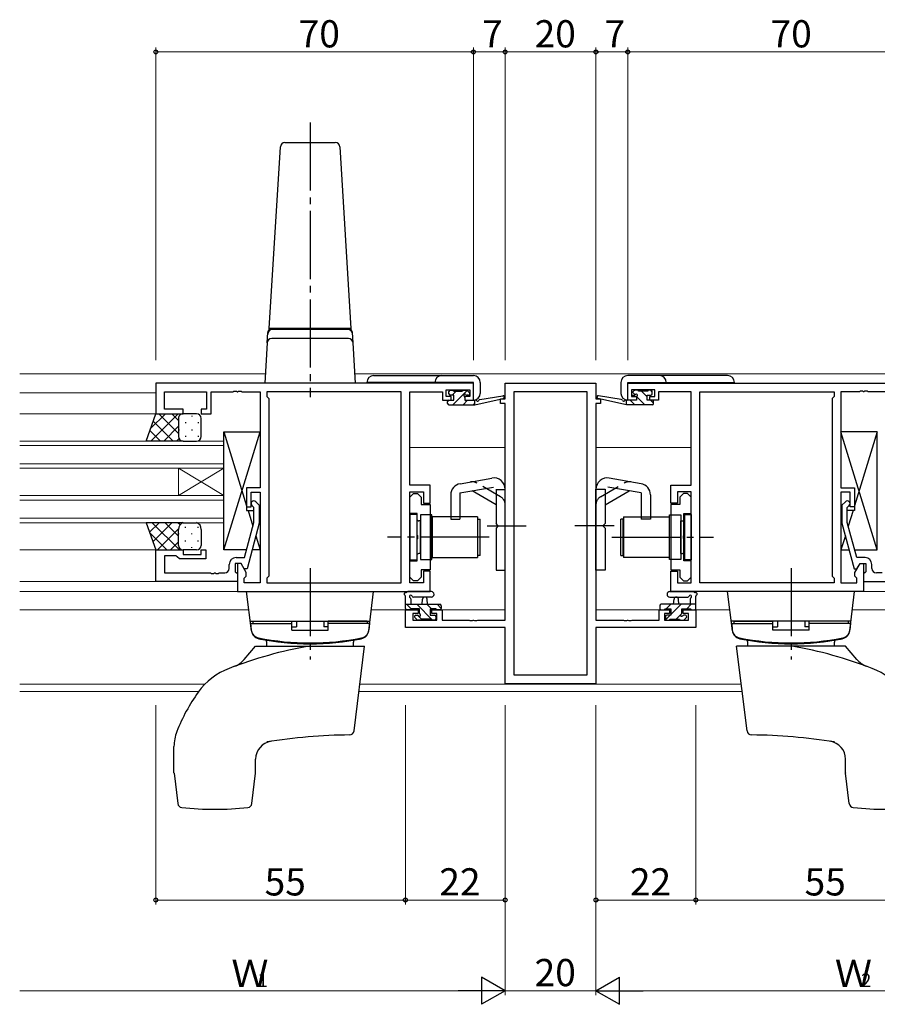
# Model space of a CAD drawing. Extents: x 0 to 1133, y 0 to 806.
# Drawn here: x 667 to 856, y 360 to 577 of the extents above; entities that cross this region are included whole.
import ezdxf

# ---------------------------------------------------------------- set-up
doc = ezdxf.new("R2010")
doc.units = 0
for name, pattern in [('YCENTER_1', [13, 10, -1, 1, -1]), ('YDIVIDE_1', [15, 10, -1, 1, -1, 1, -1]), ('YHIDDEN_1', [4, 3, -1])]:
    doc.linetypes.add(name, pattern=pattern)
for name, color, linetype, lineweight in [('YKK_11', 7, 'CONTINUOUS', 30), ('YKK_12', 2, 'CONTINUOUS', 13), ('YKK_13', 4, 'CONTINUOUS', 30), ('YKK_D', 6, 'CONTINUOUS', 13)]:
    doc.layers.add(name, color=color, linetype=linetype, lineweight=lineweight)
doc.styles.get("Standard").update_dxf_attribs({"font": 'ROMANS.SHX', "bigfont": 'EXTFONT.SHX'})

msp = doc.modelspace()

# ---------------------------------------------------------------- linework, layer by layer
at = {"layer": 'YKK_11', "linetype": 'ByBlock', "lineweight": -2, "ltscale": 0.5}
for p, q in [((766.96, 497.04), (696.96, 497.04)), ((696.96, 497.04), (696.96, 490.24)), ((698.89, 491.24), (698.89, 495.11)), ((698.89, 495.11), (708.16, 495.11)), ((708.16, 495.11), (708.16, 491.24)), ((709.16, 490.24), (709.16, 495.11)), ((709.16, 495.11), (714.01, 495.11)), ((714.01, 495.11), (714.19, 495.23)), ((714.19, 495.23), (714.74, 495.23)), ((714.74, 495.23), (714.92, 495.11)), ((714.92, 495.11), (715.01, 495.11)), ((715.01, 495.11), (715.19, 495.23)), ((715.19, 495.23), (715.74, 495.23)), ((715.74, 495.23), (715.92, 495.11)), ((715.92, 495.11), (719.96, 495.11)), ((719.96, 495.11), (719.96, 473.94)), ((751.03, 495.11), (721.46, 495.11)), ((721.46, 495.11), (721.46, 494.04)), ((751.03, 452.97), (751.03, 495.11)), ((751.03, 452.97), (751.03, 495.11)), ((752.96, 474.54), (752.96, 495.11)), ((752.96, 495.11), (760.16, 495.11)), ((760.16, 495.11), (760.16, 494.31)), ((760.96, 494.04), (760.96, 495.54)), ((760.96, 495.54), (766.16, 495.54)), ((766.16, 495.54), (766.16, 494.04)), ((766.96, 493.24), (766.96, 497.04)), ((773.96, 493.54), (773.96, 497.04)), ((773.96, 497.04), (793.96, 497.04)), ((792.03, 495.11), (775.89, 495.11)), ((775.89, 495.11), (775.89, 432.67)), ((792.03, 432.67), (792.03, 495.11)), ((792.03, 432.67), (792.03, 495.11)), ((793.96, 497.04), (793.96, 493.54)), ((800.96, 497.04), (870.96, 497.04)), ((800.96, 493.24), (800.96, 497.04)), ((806.96, 495.54), (801.76, 495.54)), ((801.76, 495.54), (801.76, 494.04)), ((806.96, 494.04), (806.96, 495.54)), ((814.96, 495.11), (807.76, 495.11)), ((807.76, 495.11), (807.76, 494.31)), ((814.96, 474.54), (814.96, 495.11)), ((816.89, 452.97), (816.89, 495.11)), ((816.89, 452.97), (816.89, 495.11)), ((816.89, 495.11), (846.46, 495.11)), ((846.46, 495.11), (846.46, 494.04)), ((852.01, 495.11), (847.96, 495.11)), ((847.96, 495.11), (847.96, 473.94)), ((852.19, 495.23), (852.01, 495.11)), ((852.74, 495.23), (852.19, 495.23)), ((852.92, 495.11), (852.74, 495.23)), ((853.01, 495.11), (852.92, 495.11)), ((853.19, 495.23), (853.01, 495.11)), ((853.74, 495.23), (853.19, 495.23)), ((853.92, 495.11), (853.74, 495.23)), ((858.76, 495.11), (853.92, 495.11)), ((721.46, 494.04), (721.89, 493.61)), ((721.89, 493.61), (721.89, 454.47)), ((760.16, 494.31), (760.16, 493.24)), ((760.16, 493.24), (762.06, 493.24)), ((762.06, 494.04), (760.96, 494.04)), ((762.06, 493.24), (762.06, 494.04)), ((766.16, 494.04), (765.06, 494.04)), ((765.06, 494.04), (765.06, 493.24)), ((765.06, 493.24), (766.96, 493.24)), ((772.96, 492.54), (772.96, 493.54)), ((772.96, 493.54), (773.96, 493.54)), ((793.96, 493.54), (794.96, 493.54)), ((794.96, 493.54), (794.96, 492.54)), ((802.86, 493.24), (800.96, 493.24)), ((801.76, 494.04), (802.86, 494.04)), ((802.86, 494.04), (802.86, 493.24)), ((805.86, 493.24), (805.86, 494.04)), ((805.86, 494.04), (806.96, 494.04)), ((807.76, 493.24), (805.86, 493.24)), ((807.76, 494.31), (807.76, 493.24)), ((846.46, 494.04), (846.03, 493.61)), ((846.03, 493.61), (846.03, 454.47)), ((702.96, 491.24), (698.89, 491.24)), ((702.96, 490.24), (702.96, 491.24)), ((708.16, 491.24), (706.96, 491.24)), ((706.96, 491.24), (706.96, 490.24)), ((773.96, 492.54), (772.96, 492.54)), ((773.96, 444.77), (773.96, 492.54)), ((793.96, 492.54), (793.96, 444.77)), ((794.96, 492.54), (793.96, 492.54)), ((696.96, 490.24), (702.96, 490.24)), ((706.96, 490.24), (709.16, 490.24)), ((719.96, 473.94), (716.96, 473.94)), ((716.96, 473.94), (716.96, 469.74)), ((757.46, 474.54), (752.96, 474.54)), ((757.46, 470.54), (757.46, 474.54)), ((810.46, 470.54), (810.46, 474.54)), ((810.46, 474.54), (814.96, 474.54)), ((847.96, 473.94), (850.96, 473.94)), ((850.96, 473.94), (850.96, 469.74)), ((717.96, 469.74), (717.96, 472.94)), ((717.96, 472.94), (719.96, 472.94)), ((719.96, 472.94), (719.96, 452.97)), ((752.96, 452.97), (752.96, 473.04)), ((752.96, 473.04), (755.96, 473.04)), ((752.96, 471.84), (753.76, 472.64)), ((752.96, 468.24), (752.96, 471.84)), ((753.76, 472.64), (754.66, 472.64)), ((754.66, 472.64), (755.46, 471.84)), ((755.46, 471.84), (755.46, 470.22)), ((755.96, 473.04), (755.96, 470.54)), ((814.96, 473.04), (811.96, 473.04)), ((811.96, 473.04), (811.96, 470.54)), ((813.26, 472.64), (812.46, 471.84)), ((812.46, 471.84), (812.46, 470.22)), ((814.16, 472.64), (813.26, 472.64)), ((814.96, 471.84), (814.16, 472.64)), ((814.96, 452.97), (814.96, 473.04)), ((814.96, 468.24), (814.96, 471.84)), ((849.96, 472.94), (847.96, 472.94)), ((847.96, 472.94), (847.96, 452.97)), ((849.96, 469.74), (849.96, 472.94)), ((716.96, 469.74), (717.96, 469.74)), ((718.56, 469.6), (718.14, 470.02)), ((718.56, 466.3), (718.56, 469.6)), ((718.99, 470.87), (719.76, 470.09)), ((719.76, 470.09), (719.76, 466.15)), ((755.46, 470.22), (757.46, 470.22)), ((755.96, 470.54), (757.46, 470.54)), ((757.46, 470.22), (757.46, 455.87)), ((811.96, 470.54), (810.46, 470.54)), ((810.46, 470.22), (810.46, 455.87)), ((812.46, 470.22), (810.46, 470.22)), ((848.94, 470.87), (848.16, 470.09)), ((848.16, 470.09), (848.16, 466.15)), ((849.36, 469.6), (849.79, 470.02)), ((849.36, 466.3), (849.36, 469.6)), ((850.96, 469.74), (849.96, 469.74)), ((754.56, 468.24), (752.96, 468.24)), ((754.56, 463.5), (754.56, 468.24)), ((813.36, 463.5), (813.36, 468.24)), ((813.36, 468.24), (814.96, 468.24)), ((716.48, 458.54), (718.56, 466.3)), ((719.76, 466.15), (717.06, 456.04)), ((848.16, 466.15), (850.87, 456.04)), ((851.44, 458.54), (849.36, 466.3)), ((754.68, 463.32), (754.56, 463.5)), ((754.56, 462.59), (754.68, 462.77)), ((754.56, 457.84), (754.56, 462.59)), ((754.68, 462.77), (754.68, 463.32)), ((813.24, 463.32), (813.36, 463.5)), ((813.24, 462.77), (813.24, 463.32)), ((813.36, 462.59), (813.24, 462.77)), ((813.36, 457.84), (813.36, 462.59)), ((696.96, 453.24), (696.96, 460.24)), ((696.96, 460.24), (702.96, 460.24)), ((701.46, 458.94), (698.89, 458.94)), ((698.89, 458.94), (698.89, 455.17)), ((701.66, 458.74), (701.46, 458.94)), ((702.16, 458.24), (701.66, 458.74)), ((707.96, 458.24), (702.16, 458.24)), ((702.96, 460.24), (702.96, 459.24)), ((702.96, 459.24), (706.96, 459.24)), ((706.96, 459.24), (706.96, 460.24)), ((706.96, 460.24), (707.96, 460.24)), ((707.96, 460.24), (707.96, 458.24)), ((714.66, 458.54), (716.48, 458.54)), ((853.26, 458.54), (851.44, 458.54)), ((713.16, 456.17), (713.16, 457.04)), ((715.76, 457.24), (714.46, 457.24)), ((714.46, 457.24), (714.46, 455.44)), ((715.76, 457.24), (714.96, 457.24)), ((714.96, 457.24), (714.96, 451.04)), ((716.89, 455.29), (715.76, 457.24)), ((716.46, 456.04), (715.76, 457.24)), ((717.06, 456.04), (716.46, 456.04)), ((752.96, 454.24), (752.96, 457.84)), ((752.96, 457.84), (754.56, 457.84)), ((814.96, 457.84), (813.36, 457.84)), ((814.96, 454.24), (814.96, 457.84)), ((850.87, 456.04), (851.47, 456.04)), ((851.03, 455.29), (852.16, 457.24)), ((851.47, 456.04), (852.16, 457.24)), ((852.16, 457.24), (852.96, 457.24)), ((852.16, 457.24), (853.46, 457.24)), ((852.96, 457.24), (852.96, 451.04)), ((853.46, 457.24), (853.46, 455.44)), ((854.76, 456.17), (854.76, 457.04)), ((698.89, 455.17), (709.01, 455.17)), ((709.01, 455.17), (709.19, 455.05)), ((709.19, 455.05), (709.74, 455.05)), ((709.74, 455.05), (709.92, 455.17)), ((709.92, 455.17), (710.01, 455.17)), ((710.01, 455.17), (710.19, 455.05)), ((710.19, 455.05), (710.74, 455.05)), ((710.74, 455.05), (710.92, 455.17)), ((710.92, 455.17), (712.16, 455.17)), ((714.46, 455.44), (714.66, 455.24)), ((714.66, 455.24), (714.96, 454.94)), ((714.96, 454.94), (714.96, 453.24)), ((716.46, 454.04), (716.89, 454.47)), ((716.46, 452.97), (716.46, 454.04)), ((716.89, 454.47), (716.89, 455.29)), ((721.89, 454.47), (721.46, 454.04)), ((721.46, 454.04), (721.46, 452.97)), ((753.76, 453.44), (752.96, 454.24)), ((755.46, 454.24), (754.66, 453.44)), ((757.46, 455.87), (755.46, 455.87)), ((755.46, 455.87), (755.46, 454.24)), ((757.46, 455.54), (755.96, 455.54)), ((755.96, 455.54), (755.96, 452.97)), ((757.46, 451.04), (757.46, 455.54)), ((810.46, 455.87), (812.46, 455.87)), ((810.46, 451.04), (810.46, 455.54)), ((810.46, 455.54), (811.96, 455.54)), ((811.96, 455.54), (811.96, 452.97)), ((812.46, 455.87), (812.46, 454.24)), ((812.46, 454.24), (813.26, 453.44)), ((814.16, 453.44), (814.96, 454.24)), ((846.03, 454.47), (846.46, 454.04)), ((846.46, 454.04), (846.46, 452.97)), ((851.03, 454.47), (851.03, 455.29)), ((851.46, 454.04), (851.03, 454.47)), ((851.46, 452.97), (851.46, 454.04)), ((853.26, 455.24), (852.96, 454.94)), ((852.96, 454.94), (852.96, 453.24)), ((853.46, 455.44), (853.26, 455.24)), ((857.01, 455.17), (855.76, 455.17)), ((714.96, 453.24), (696.96, 453.24)), ((719.96, 452.97), (716.46, 452.97)), ((721.46, 452.97), (751.03, 452.97)), ((755.96, 452.97), (752.96, 452.97)), ((754.66, 453.44), (753.76, 453.44)), ((811.96, 452.97), (814.96, 452.97)), ((813.26, 453.44), (814.16, 453.44)), ((846.46, 452.97), (816.89, 452.97)), ((847.96, 452.97), (851.46, 452.97)), ((852.96, 453.24), (870.96, 453.24)), ((714.96, 451.04), (757.46, 451.04)), ((852.96, 451.04), (810.46, 451.04)), ((751.96, 443.14), (751.96, 447.04)), ((751.96, 447.04), (754.76, 447.04)), ((754.76, 446.24), (753.59, 446.24)), ((753.59, 446.24), (753.59, 444.77)), ((754.76, 447.04), (754.76, 446.24)), ((757.76, 446.24), (757.76, 447.04)), ((757.76, 447.04), (760.06, 447.04)), ((758.86, 446.24), (757.76, 446.24)), ((758.86, 444.77), (758.86, 446.24)), ((760.06, 447.04), (760.06, 444.77)), ((807.86, 444.77), (807.86, 447.04)), ((807.86, 447.04), (810.16, 447.04)), ((810.16, 446.24), (809.06, 446.24)), ((809.06, 446.24), (809.06, 444.77)), ((810.16, 447.04), (810.16, 446.24)), ((813.16, 446.24), (813.16, 447.04)), ((813.16, 447.04), (815.96, 447.04)), ((814.33, 446.24), (813.16, 446.24)), ((814.33, 444.77), (814.33, 446.24)), ((815.96, 447.04), (815.96, 443.14)), ((773.96, 443.14), (751.96, 443.14)), ((753.59, 444.77), (758.86, 444.77)), ((760.06, 444.77), (766.01, 444.77)), ((766.01, 444.77), (766.19, 444.65)), ((766.19, 444.65), (766.74, 444.65)), ((766.74, 444.65), (766.92, 444.77)), ((766.92, 444.77), (767.01, 444.77)), ((767.01, 444.77), (767.19, 444.65)), ((767.19, 444.65), (767.74, 444.65)), ((767.74, 444.65), (767.92, 444.77)), ((767.92, 444.77), (773.96, 444.77)), ((773.96, 430.74), (773.96, 443.14)), ((793.96, 444.77), (800.01, 444.77)), ((815.96, 443.14), (793.96, 443.14)), ((793.96, 443.14), (793.96, 430.74)), ((800.01, 444.77), (800.19, 444.65)), ((800.19, 444.65), (800.74, 444.65)), ((800.74, 444.65), (800.92, 444.77)), ((800.92, 444.77), (801.01, 444.77)), ((801.01, 444.77), (801.19, 444.65)), ((801.19, 444.65), (801.74, 444.65)), ((801.74, 444.65), (801.92, 444.77)), ((801.92, 444.77), (807.86, 444.77)), ((809.06, 444.77), (814.33, 444.77)), ((775.89, 432.67), (792.03, 432.67)), ((793.96, 430.74), (773.96, 430.74))]:
    msp.add_line(p, q, dxfattribs=at)
for centre, radius, start, end in [((718.56, 470.44), 0.6, 45, 225), ((849.36, 470.44), 0.6, 315, 135), ((714.66, 457.04), 1.5, 90, 180), ((853.26, 457.04), 1.5, 0, 90), ((712.16, 456.17), 1, 270, 360), ((855.76, 456.17), 1, 180, 270)]:
    msp.add_arc(centre, radius, start, end, dxfattribs=at)
at = {"layer": 'YKK_12', "ltscale": 1.5}
for p, q in [((666.96, 499.04), (721.09, 499.04)), ((740.84, 499.04), (827.09, 499.04)), ((827.09, 499.04), (900.96, 499.04)), ((696.96, 494.84), (666.96, 494.84)), ((751.03, 494.84), (751.03, 453.27)), ((751.03, 494.84), (751.03, 453.27)), ((773.46, 493.54), (773.46, 493.64)), ((794.46, 493.54), (794.46, 493.64)), ((816.89, 494.84), (816.89, 453.27)), ((816.89, 494.84), (816.89, 453.27)), ((697.46, 490.24), (666.96, 490.24)), ((666.96, 484.24), (711.96, 484.24)), ((711.96, 484.24), (711.96, 478.24)), ((711.96, 483.24), (666.96, 483.24)), ((752.96, 482.84), (773.96, 482.84)), ((814.96, 482.84), (793.96, 482.84)), ((666.96, 479.24), (711.96, 479.24)), ((711.96, 478.24), (666.96, 478.24)), ((701.96, 478.24), (701.96, 472.24)), ((711.96, 478.24), (701.96, 472.24)), ((711.96, 472.24), (701.96, 478.24)), ((711.96, 478.24), (711.96, 472.24)), ((666.96, 472.24), (711.96, 472.24)), ((711.96, 471.24), (666.96, 471.24)), ((711.96, 472.24), (711.96, 466.24)), ((666.96, 467.24), (711.96, 467.24)), ((711.96, 466.24), (666.96, 466.24)), ((696.96, 460.24), (666.96, 460.24)), ((697.26, 453.24), (666.96, 453.24)), ((751.03, 451.04), (666.96, 451.04)), ((816.89, 451.04), (900.96, 451.04)), ((666.96, 447.04), (717.45, 447.04)), ((744.47, 447.04), (755.06, 447.04)), ((757.46, 447.04), (773.96, 447.04)), ((810.46, 447.04), (793.96, 447.04)), ((823.46, 447.04), (812.86, 447.04)), ((900.96, 447.04), (850.48, 447.04)), ((773.46, 443.14), (773.46, 443.14)), ((794.46, 443.14), (794.46, 443.14)), ((666.96, 430.67), (707.84, 430.67)), ((825.99, 430.67), (741.93, 430.67)), ((666.96, 429.04), (706.45, 429.04)), ((741.73, 429.04), (826.19, 429.04))]:
    msp.add_line(p, q, dxfattribs=at)
at = {"layer": 'YKK_13', "linetype": 'YCENTER_1', "ltscale": 1.5}
for p, q in [((730.96, 554.47), (730.96, 493.94)), ((769.96, 465.54), (778.59, 465.54)), ((797.96, 465.54), (789.33, 465.54)), ((770.46, 463.04), (748.03, 463.04)), ((797.46, 463.04), (819.89, 463.04)), ((730.96, 456.24), (730.96, 436.04)), ((836.97, 456.24), (836.97, 436.04))]:
    msp.add_line(p, q, dxfattribs=at)
at = {"layer": 'YKK_13', "ltscale": 1.5}
for p, q in [((725.41, 550.04), (736.52, 550.04)), ((721.96, 509.04), (724.41, 549.1)), ((737.52, 549.1), (739.96, 509.04)), ((721.51, 505.9), (721.64, 508.17)), ((721.96, 508.84), (721.96, 509.04)), ((739.96, 509.04), (721.96, 509.04)), ((721.96, 509.04), (739.96, 509.04)), ((722.63, 508.84), (721.96, 508.84)), ((722.68, 508.84), (722.63, 508.84)), ((730.96, 508.84), (722.68, 508.84)), ((739.24, 508.84), (730.96, 508.84)), ((739.3, 508.84), (739.24, 508.84)), ((739.96, 508.84), (739.3, 508.84)), ((739.96, 509.04), (739.96, 508.84)), ((740.42, 505.9), (740.28, 508.17)), ((721.51, 505.9), (720.96, 497.04)), ((721.63, 507.9), (721.62, 507.78)), ((739.42, 506.84), (722.5, 506.84)), ((740.31, 507.78), (740.3, 507.9)), ((740.96, 497.04), (740.42, 505.9)), ((744.97, 498.66), (766.97, 498.66)), ((822.96, 498.66), (800.96, 498.66)), ((822.96, 498.66), (800.96, 498.66)), ((721.96, 497.04), (720.96, 497.04)), ((739.97, 497.04), (721.96, 497.04)), ((740.96, 497.04), (739.97, 497.04)), ((766.97, 497.16), (743.47, 497.16)), ((761.57, 494.64), (761.57, 495.14)), ((761.87, 495.44), (762.37, 495.44)), ((762.57, 495.24), (764.57, 495.24)), ((764.77, 495.44), (765.37, 495.44)), ((765.58, 495.36), (766.08, 494.86)), ((766.97, 493.26), (766.97, 497.16)), ((768.47, 497.16), (768.47, 494.76)), ((799.46, 497.16), (799.46, 494.76)), ((799.46, 497.16), (799.46, 494.76)), ((800.96, 493.26), (800.96, 497.16)), ((800.96, 497.16), (824.46, 497.16)), ((800.96, 493.26), (800.96, 497.16)), ((800.96, 497.16), (824.46, 497.16)), ((802.35, 495.36), (801.85, 494.86)), ((802.35, 495.36), (801.85, 494.86)), ((803.16, 495.44), (802.56, 495.44)), ((803.16, 495.44), (802.56, 495.44)), ((805.36, 495.24), (803.36, 495.24)), ((805.36, 495.24), (803.36, 495.24)), ((806.06, 495.44), (805.56, 495.44)), ((806.06, 495.44), (805.56, 495.44)), ((806.36, 494.64), (806.36, 495.14)), ((806.36, 494.64), (806.36, 495.14)), ((761.27, 492.54), (761.27, 492.94)), ((761.57, 493.24), (762.67, 493.24)), ((762.67, 494.34), (761.87, 494.34)), ((762.67, 493.24), (762.67, 494.34)), ((765.07, 493.88), (765.07, 493.24)), ((765.07, 493.24), (767.26, 493.24)), ((765.87, 494.34), (765.53, 494.34)), ((767.26, 492.24), (773.53, 493.65)), ((767.26, 493.24), (767.35, 493.26)), ((767.26, 492.24), (767.26, 493.24)), ((768.38, 493.42), (773.42, 494.24)), ((800.66, 492.24), (794.4, 493.65)), ((800.66, 492.24), (794.4, 493.65)), ((799.55, 493.42), (794.51, 494.24)), ((799.55, 493.42), (794.51, 494.24)), ((800.66, 493.24), (800.58, 493.26)), ((800.66, 493.24), (800.58, 493.26)), ((802.86, 493.24), (800.66, 493.24)), ((800.66, 492.24), (800.66, 493.24)), ((802.86, 493.24), (800.66, 493.24)), ((800.66, 492.24), (800.66, 493.24)), ((802.06, 494.34), (802.4, 494.34)), ((802.06, 494.34), (802.4, 494.34)), ((802.86, 493.88), (802.86, 493.24)), ((802.86, 493.88), (802.86, 493.24)), ((805.26, 493.24), (805.26, 494.34)), ((805.26, 494.34), (806.06, 494.34)), ((805.26, 493.24), (805.26, 494.34)), ((805.26, 494.34), (806.06, 494.34)), ((806.36, 493.24), (805.26, 493.24)), ((806.36, 493.24), (805.26, 493.24)), ((806.66, 492.54), (806.66, 492.94)), ((806.66, 492.54), (806.66, 492.94)), ((761.57, 492.24), (767.26, 492.24)), ((806.36, 492.24), (800.66, 492.24)), ((806.36, 492.24), (800.66, 492.24)), ((694.82, 484.24), (696.96, 490.24)), ((696.96, 490.24), (702.96, 490.24)), ((701.96, 489.24), (701.96, 485.64)), ((701.96, 489.24), (701.96, 485.24)), ((705.96, 490.24), (702.96, 490.24)), ((704.88, 489.82), (704.88, 489.62)), ((706.96, 485.24), (706.96, 489.24)), ((702.05, 486.79), (702.05, 486.59)), ((703.47, 488.41), (703.47, 488.21)), ((704.88, 486.79), (704.88, 486.59)), ((706.3, 488.41), (706.3, 488.21)), ((702.96, 484.24), (694.82, 484.24)), ((702.96, 484.24), (705.96, 484.24)), ((703.47, 485.38), (703.47, 485.18)), ((706.3, 485.38), (706.3, 485.18)), ((711.96, 486.24), (716.96, 469.99)), ((711.96, 460.24), (719.96, 486.24)), ((719.96, 486.24), (719.96, 473.94)), ((847.96, 486.24), (847.96, 473.94)), ((855.96, 460.24), (847.96, 486.24)), ((855.96, 486.24), (850.96, 469.99)), ((764.03, 474.84), (771.03, 476.07)), ((803.9, 474.84), (796.9, 476.07)), ((763.96, 472.79), (771.38, 474.1)), ((771.96, 473.61), (771.96, 466.04)), ((771.96, 473.54), (773.96, 473.54)), ((773.96, 455.79), (773.96, 473.61)), ((793.96, 455.79), (793.96, 473.61)), ((795.96, 473.54), (793.96, 473.54)), ((795.96, 473.61), (795.96, 466.04)), ((803.96, 472.79), (796.55, 474.1)), ((761.96, 472.37), (761.96, 467.04)), ((763.96, 472.79), (763.96, 467.04)), ((771.96, 470.2), (766.66, 473.27)), ((795.96, 470.2), (801.27, 473.27)), ((803.96, 472.79), (803.96, 467.04)), ((805.96, 472.37), (805.96, 467.04)), ((717.29, 468.94), (718.35, 465.5)), ((719.96, 468.94), (719.96, 460.24)), ((754.46, 468.04), (752.96, 468.04)), ((752.96, 468.04), (752.96, 458.04)), ((754.46, 468.04), (754.46, 458.04)), ((755.26, 467.99), (755.26, 458.09)), ((757.76, 467.99), (755.26, 467.99)), ((757.76, 458.09), (757.76, 467.99)), ((767.86, 467.54), (757.86, 467.54)), ((757.86, 467.54), (757.86, 458.54)), ((761.96, 467.04), (763.96, 467.04)), ((767.86, 467.54), (767.86, 458.54)), ((767.96, 459.04), (767.96, 467.04)), ((767.96, 467.04), (768.46, 467.04)), ((768.46, 459.04), (768.46, 467.04)), ((799.46, 459.04), (799.46, 467.04)), ((799.96, 467.04), (799.46, 467.04)), ((799.96, 459.04), (799.96, 467.04)), ((800.06, 467.54), (810.06, 467.54)), ((800.06, 467.54), (800.06, 458.54)), ((805.96, 467.04), (803.96, 467.04)), ((810.06, 467.54), (810.06, 458.54)), ((810.16, 458.09), (810.16, 467.99)), ((810.16, 467.99), (812.66, 467.99)), ((812.66, 467.99), (812.66, 458.09)), ((813.46, 468.04), (814.96, 468.04)), ((813.46, 468.04), (813.46, 458.04)), ((814.96, 468.04), (814.96, 458.04)), ((847.96, 468.94), (847.96, 460.24)), ((850.64, 468.94), (849.58, 465.5)), ((702.96, 466.24), (694.82, 466.24)), ((694.82, 466.24), (696.96, 460.24)), ((701.96, 461.24), (701.96, 464.74)), ((702.96, 466.24), (705.96, 466.24)), ((706.96, 464.74), (706.96, 461.24)), ((755.26, 466.64), (754.96, 466.64)), ((755.26, 459.44), (755.26, 466.64)), ((757.86, 466.04), (757.76, 466.04)), ((757.76, 460.04), (757.76, 466.04)), ((772.36, 465.64), (771.96, 466.04)), ((772.36, 465.44), (771.96, 465.04)), ((771.96, 465.04), (771.96, 455.79)), ((772.36, 465.64), (772.36, 465.44)), ((795.56, 465.64), (795.96, 466.04)), ((795.56, 465.64), (795.56, 465.44)), ((795.56, 465.44), (795.96, 465.04)), ((795.96, 465.04), (795.96, 455.79)), ((810.06, 466.04), (810.16, 466.04)), ((810.16, 460.04), (810.16, 466.04)), ((812.66, 459.44), (812.66, 466.64)), ((812.66, 466.64), (812.96, 466.64)), ((719.01, 463.34), (719.96, 460.24)), ((848.92, 463.34), (847.96, 460.24)), ((696.96, 460.24), (702.96, 460.24)), ((705.96, 460.24), (702.96, 460.24)), ((755.26, 459.44), (754.96, 459.44)), ((757.86, 460.04), (757.76, 460.04)), ((757.86, 458.54), (767.86, 458.54)), ((768.46, 459.04), (767.96, 459.04)), ((799.46, 459.04), (799.96, 459.04)), ((810.06, 458.54), (800.06, 458.54)), ((810.06, 460.04), (810.16, 460.04)), ((812.66, 459.44), (812.96, 459.44)), ((752.96, 458.04), (754.46, 458.04)), ((755.26, 458.09), (757.76, 458.09)), ((812.66, 458.09), (810.16, 458.09)), ((814.96, 458.04), (813.46, 458.04)), ((771.96, 455.79), (773.96, 455.79)), ((795.96, 455.79), (793.96, 455.79)), ((716.96, 451.04), (744.96, 451.04)), ((718.03, 442.39), (716.96, 451.04)), ((743.9, 442.39), (744.96, 451.04)), ((751.96, 447.34), (751.96, 450.02)), ((757.69, 451.04), (752.53, 451.04)), ((753.16, 449.42), (753.16, 448.24)), ((757.69, 449.84), (753.73, 449.84)), ((810.24, 451.04), (815.4, 451.04)), ((810.24, 449.84), (814.2, 449.84)), ((814.76, 449.42), (814.76, 448.24)), ((815.96, 447.34), (815.96, 450.02)), ((850.97, 451.04), (822.97, 451.04)), ((824.03, 442.39), (822.97, 451.04)), ((849.9, 442.39), (850.97, 451.04)), ((751.96, 448.24), (759.56, 448.24)), ((755.06, 447.24), (753.06, 447.24)), ((755.06, 446.3), (755.06, 447.24)), ((755.66, 448.24), (755.77, 449.39)), ((756.86, 448.24), (756.76, 449.39)), ((758.76, 447.24), (757.46, 447.24)), ((757.46, 447.24), (757.46, 445.84)), ((759.86, 447.94), (759.86, 447.34)), ((808.06, 447.94), (808.06, 447.34)), ((815.96, 448.24), (808.36, 448.24)), ((809.16, 447.24), (810.46, 447.24)), ((810.46, 447.24), (810.46, 445.84)), ((811.06, 448.24), (811.17, 449.39)), ((812.26, 448.24), (812.16, 449.39)), ((812.86, 446.3), (812.86, 447.24)), ((812.86, 447.24), (814.86, 447.24)), ((752.86, 447.04), (752.26, 447.04)), ((754.55, 444.83), (754.05, 445.33)), ((754.26, 445.84), (754.6, 445.84)), ((757.46, 445.84), (758.36, 445.84)), ((758.66, 445.54), (758.66, 445.04)), ((759.56, 447.04), (758.96, 447.04)), ((808.36, 447.04), (808.96, 447.04)), ((809.26, 445.54), (809.26, 445.04)), ((810.46, 445.84), (809.56, 445.84)), ((813.66, 445.84), (813.33, 445.84)), ((813.38, 444.83), (813.88, 445.33)), ((815.06, 447.04), (815.66, 447.04)), ((717.76, 444.54), (744.16, 444.54)), ((717.86, 444.04), (726.96, 444.04)), ((717.86, 444.04), (717.99, 442.63)), ((718.36, 444.54), (726.96, 444.54)), ((718.36, 444.54), (718.36, 444.04)), ((726.96, 442.54), (726.96, 444.54)), ((726.96, 443.28), (727.96, 443.28)), ((727.96, 444.54), (727.96, 443.28)), ((733.96, 444.54), (733.96, 443.28)), ((734.96, 443.28), (733.96, 443.28)), ((734.96, 442.54), (734.96, 444.54)), ((743.56, 444.54), (734.96, 444.54)), ((744.06, 444.04), (734.96, 444.04)), ((743.56, 444.54), (743.56, 444.04)), ((744.06, 444.04), (743.94, 442.63)), ((755.36, 444.74), (754.76, 444.74)), ((757.66, 444.94), (755.56, 444.94)), ((758.36, 444.74), (757.86, 444.74)), ((809.56, 444.74), (810.06, 444.74)), ((810.26, 444.94), (812.36, 444.94)), ((812.56, 444.74), (813.16, 444.74)), ((850.17, 444.54), (823.76, 444.54)), ((823.87, 444.04), (832.97, 444.04)), ((823.87, 444.04), (823.99, 442.63)), ((824.37, 444.54), (832.97, 444.54)), ((824.37, 444.54), (824.37, 444.04)), ((832.97, 442.54), (832.97, 444.54)), ((832.97, 443.28), (833.97, 443.28)), ((833.97, 444.54), (833.97, 443.28)), ((839.97, 444.54), (839.97, 443.28)), ((840.97, 443.28), (839.97, 443.28)), ((840.97, 442.54), (840.97, 444.54)), ((849.57, 444.54), (840.97, 444.54)), ((850.07, 444.04), (840.97, 444.04)), ((849.57, 444.54), (849.57, 444.04)), ((850.07, 444.04), (849.94, 442.63)), ((726.96, 442.54), (734.96, 442.54)), ((840.97, 442.54), (832.97, 442.54)), ((716.46, 436.07), (718.96, 439.04)), ((718.96, 439.04), (742.96, 439.04)), ((721.43, 439.04), (721.41, 439.93)), ((740.5, 439.04), (740.51, 439.93)), ((740.66, 420.32), (742.96, 439.04)), ((827.27, 420.32), (824.97, 439.04)), ((848.97, 439.04), (824.97, 439.04)), ((827.43, 439.04), (827.42, 439.93)), ((846.5, 439.04), (846.52, 439.93)), ((851.47, 436.07), (848.97, 439.04)), ((700.96, 411.1), (700.96, 416.89)), ((718.96, 411.1), (718.96, 414.09)), ((848.97, 411.1), (848.97, 414.09)), ((700.97, 410.98), (701.79, 404.31)), ((718.14, 404.31), (718.95, 410.98)), ((849.79, 404.31), (848.97, 410.98))]:
    msp.add_line(p, q, dxfattribs=at)
at = {"layer": 'YKK_13', "linetype": 'Continuous', "ltscale": 1.5}
for p, q in [((763.18, 495.24), (762.28, 494.34)), ((765.56, 495.38), (762.42, 492.24)), ((805.26, 493.97), (803.99, 495.24)), ((806.36, 495.11), (806.03, 495.44)), ((765.67, 493.24), (764.67, 492.24)), ((802.5, 492.24), (801.5, 493.24)), ((802.58, 494.4), (801.99, 495)), ((804.74, 492.24), (802.92, 494.06)), ((806.66, 492.57), (805.99, 493.24)), ((767.26, 492.59), (766.91, 492.24)), ((695.8, 486.98), (699.06, 490.24)), ((695.89, 484.24), (701.89, 490.24)), ((700.81, 484.24), (696.4, 488.66)), ((701.96, 485.92), (697.64, 490.24)), ((701.96, 488.75), (700.47, 490.24)), ((697.99, 484.24), (695.65, 486.58)), ((698.72, 484.24), (701.96, 487.49)), ((695.16, 484.24), (694.91, 484.49)), ((701.55, 484.24), (702.08, 484.78)), ((694.83, 466.21), (694.86, 466.24)), ((695.58, 464.13), (697.69, 466.24)), ((702.19, 460.24), (696.19, 466.24)), ((696.32, 462.05), (700.52, 466.24)), ((697.35, 460.24), (701.96, 464.86)), ((701.96, 463.3), (699.02, 466.24)), ((702.31, 465.78), (701.84, 466.24)), ((703.47, 465.11), (703.47, 465.31)), ((706.3, 465.11), (706.3, 465.31)), ((699.36, 460.24), (695.63, 463.97)), ((702.05, 463.69), (702.05, 463.89)), ((704.88, 463.69), (704.88, 463.89)), ((700.18, 460.24), (701.96, 462.03)), ((702.05, 460.83), (702.05, 460.86)), ((703.47, 462.08), (703.47, 462.28)), ((704.88, 460.66), (704.88, 460.86)), ((706.3, 462.08), (706.3, 462.28)), ((753.2, 447.24), (752.2, 448.24)), ((757.95, 444.74), (754.45, 448.24)), ((757.69, 447.24), (756.69, 448.24)), ((759.86, 447.32), (758.94, 448.24)), ((809.47, 447.24), (810.47, 448.24)), ((810.46, 445.99), (812.72, 448.24)), ((813.96, 447.24), (814.96, 448.24)), ((755.56, 444.89), (754.6, 445.84)), ((809.33, 444.86), (810.32, 445.84)), ((811.66, 444.94), (812.62, 445.9))]:
    msp.add_line(p, q, dxfattribs=at)
at = {"layer": 'YKK_13', "linetype": 'Continuous', "lineweight": 30, "ltscale": 1.5}
for p, q in [((711.96, 460.24), (711.96, 486.24)), ((711.96, 486.24), (719.96, 486.24)), ((711.96, 460.84), (711.96, 484.84)), ((855.96, 486.24), (847.96, 486.24)), ((855.96, 460.24), (855.96, 486.24)), ((719.96, 473.94), (716.96, 473.94)), ((716.96, 473.94), (716.96, 468.94)), ((847.96, 473.94), (850.96, 473.94)), ((850.96, 473.94), (850.96, 468.94)), ((716.96, 468.94), (718.56, 468.94)), ((719.76, 468.94), (719.96, 468.94)), ((719.76, 468.94), (719.96, 468.94)), ((848.16, 468.94), (847.96, 468.94)), ((848.16, 468.94), (847.96, 468.94)), ((850.96, 468.94), (849.36, 468.94)), ((716.94, 460.24), (711.96, 460.24)), ((719.96, 460.24), (718.18, 460.24)), ((847.96, 460.24), (849.75, 460.24)), ((850.99, 460.24), (855.96, 460.24))]:
    msp.add_line(p, q, dxfattribs=at)
at = {"layer": 'YKK_13', "linetype": 'YHIDDEN_1', "ltscale": 1.5}
for p, q in [((772.96, 471.94), (767.66, 475)), ((794.96, 471.94), (800.27, 475)), ((767.96, 466.04), (767.86, 466.04)), ((799.96, 466.04), (800.06, 466.04)), ((767.96, 460.04), (767.86, 460.04)), ((799.96, 460.04), (800.06, 460.04))]:
    msp.add_line(p, q, dxfattribs=at)
at = {"layer": 'YKK_13', "ltscale": 1.5}
for centre, radius, start, end in [((725.41, 549.04), 1, 90, 176.5107), ((736.52, 549.04), 1, 3.4893, 90), ((722.63, 507.84), 1, 90, 176.5), ((722.64, 508.11), 1, 131.7257, 176.5001), ((739.3, 507.84), 1, 3.5, 90), ((739.29, 508.11), 1, 3.4999, 48.0344), ((722.5, 505.84), 1, 90, 176.5), ((739.42, 505.84), 1, 3.5, 90), ((744.97, 497.16), 1.5, 90, 180), ((759.97, 497.16), 1.5, 90, 180), ((766.97, 497.16), 1.5, 0, 90), ((800.96, 497.16), 1.5, 90, 180), ((800.96, 497.16), 1.5, 90, 180), ((807.96, 497.16), 1.5, 0, 90), ((807.96, 497.16), 1.5, 0, 90), ((822.96, 497.16), 1.5, 0, 90), ((822.96, 497.16), 1.5, 0, 90), ((761.87, 495.14), 0.3, 90, 180), ((762.37, 495.24), 0.2, 0, 90), ((764.77, 495.24), 0.2, 90, 180), ((765.37, 495.14), 0.3, 45, 90), ((802.56, 495.14), 0.3, 90, 135), ((802.56, 495.14), 0.3, 90, 135), ((803.16, 495.24), 0.2, 0, 90), ((803.16, 495.24), 0.2, 0, 90), ((805.56, 495.24), 0.2, 90, 180), ((805.56, 495.24), 0.2, 90, 180), ((806.06, 495.14), 0.3, 0, 90), ((806.06, 495.14), 0.3, 0, 90), ((761.57, 492.94), 0.3, 90, 180), ((761.87, 494.64), 0.3, 180, 270), ((765.07, 494.34), 0.25, 33.0557, 236.9443), ((764.77, 493.88), 0.3, 0, 56.9443), ((765.53, 494.64), 0.3, 213.0557, 270), ((765.87, 494.64), 0.3, 270, 45), ((766.97, 494.76), 1.5, 270, 0), ((767.4, 492.96), 0.3, 39.1975, 99.1975), ((767.86, 493.34), 0.3, 219.1975, 339.1975), ((768.43, 493.13), 0.3, 99.1975, 159.1975), ((773.46, 493.94), 0.3, 282.6586, 99.1975), ((794.46, 493.94), 0.3, 80.8025, 257.3414), ((794.46, 493.94), 0.3, 80.8025, 257.3414), ((800.96, 494.76), 1.5, 180, 270), ((800.96, 494.76), 1.5, 180, 270), ((799.5, 493.13), 0.3, 20.8025, 80.8025), ((799.5, 493.13), 0.3, 20.8025, 80.8025), ((800.06, 493.34), 0.3, 200.8025, 320.8025), ((800.06, 493.34), 0.3, 200.8025, 320.8025), ((800.53, 492.96), 0.3, 80.8025, 140.8025), ((800.53, 492.96), 0.3, 80.8025, 140.8025), ((802.06, 494.64), 0.3, 135, 270), ((802.06, 494.64), 0.3, 135, 270), ((802.4, 494.64), 0.3, 270, 326.9443), ((802.4, 494.64), 0.3, 270, 326.9443), ((802.86, 494.34), 0.25, 303.0557, 146.9443), ((802.86, 494.34), 0.25, 303.0557, 146.9443), ((803.16, 493.88), 0.3, 123.0557, 180), ((803.16, 493.88), 0.3, 123.0557, 180), ((806.06, 494.64), 0.3, 270, 0), ((806.06, 494.64), 0.3, 270, 0), ((806.36, 492.94), 0.3, 0, 90), ((806.36, 492.94), 0.3, 0, 90), ((761.57, 492.54), 0.3, 180, 270), ((806.36, 492.54), 0.3, 270, 0), ((806.36, 492.54), 0.3, 270, 0), ((702.96, 489.24), 1, 90.0001, 180.0001), ((705.96, 489.24), 1, 0.0001, 90.0001), ((702.96, 485.24), 1, 180.0001, 270.0001), ((705.96, 485.24), 1, 270.0001, 0.0001), ((771.46, 473.61), 2.5, 0, 100), ((796.46, 473.61), 2.5, 80, 180), ((764.46, 472.37), 2.5, 100, 180), ((803.46, 472.37), 2.5, 0, 80), ((754.96, 467.14), 0.5, 180, 270), ((812.96, 467.14), 0.5, 270, 0), ((703.5, 464.81), 1.53, 110.3086, 182.3116), ((705.43, 464.81), 1.53, 357.6883, 69.6912), ((702.96, 461.24), 1, 179.9999, 269.9999), ((705.96, 461.24), 1, 269.9999, 359.9999), ((754.96, 458.94), 0.5, 90, 180), ((812.96, 458.94), 0.5, 0, 90), ((751.96, 450.54), 0.3, 79.4712, 240), ((751.66, 450.02), 0.3, 0, 60), ((752.07, 451.13), 0.3, 259.4712, 319.4712), ((752.53, 450.74), 0.3, 90, 139.4712), ((753.16, 449.94), 0.3, 19.1898, 240), ((752.86, 449.42), 0.3, 0, 60), ((753.73, 450.14), 0.3, 199.1898, 270.0402), ((756.26, 449.34), 0.5, 5.0921, 174.9079), ((757.69, 450.44), 0.6, 270.0402, 90.0402), ((810.24, 450.44), 0.6, 89.9598, 269.9598), ((811.66, 449.34), 0.5, 5.0921, 174.9079), ((814.2, 450.14), 0.3, 269.9598, 340.8102), ((814.76, 449.94), 0.3, 300, 160.8102), ((815.06, 449.42), 0.3, 120, 180), ((815.4, 450.74), 0.3, 40.5288, 90), ((815.85, 451.13), 0.3, 220.5288, 280.5288), ((815.96, 450.54), 0.3, 300, 100.5288), ((816.26, 450.02), 0.3, 120, 180), ((752.26, 447.34), 0.3, 180, 270), ((752.86, 447.24), 0.2, 270, 0), ((758.96, 447.24), 0.2, 180, 270), ((759.56, 447.94), 0.3, 0, 90), ((759.56, 447.34), 0.3, 270, 0), ((808.36, 447.94), 0.3, 90, 180), ((808.36, 447.34), 0.3, 180, 270), ((808.96, 447.24), 0.2, 270, 0), ((815.06, 447.24), 0.2, 180, 270), ((815.66, 447.34), 0.3, 270, 0), ((754.26, 445.54), 0.3, 90, 225), ((754.6, 445.54), 0.3, 33.0557, 90), ((755.06, 445.84), 0.25, 213.0557, 56.9443), ((755.36, 446.3), 0.3, 180, 236.9443), ((758.36, 445.54), 0.3, 0, 90), ((809.56, 445.54), 0.3, 90, 180), ((812.86, 445.84), 0.25, 123.0557, 326.9443), ((812.56, 446.3), 0.3, 303.0557, 0), ((813.33, 445.54), 0.3, 90, 146.9443), ((813.66, 445.54), 0.3, 315, 90), ((754.76, 445.04), 0.3, 225, 270), ((755.36, 444.94), 0.2, 270, 0), ((757.86, 444.94), 0.2, 180, 270), ((758.36, 445.04), 0.3, 270, 0), ((809.56, 445.04), 0.3, 180, 270), ((810.06, 444.94), 0.2, 270, 0), ((812.56, 444.94), 0.2, 180, 270), ((813.16, 445.04), 0.3, 270, 315), ((719.98, 442.8), 2, 185, 258.6478), ((719.99, 442.81), 2, 187, 258.6583), ((720.01, 442.63), 2, 187, 258.6812), ((730.96, 497.51), 57.8, 258.6478, 281.3522), ((730.96, 497.52), 57.8, 258.6583, 281.3412), ((741.91, 442.63), 2, 281.3188, 353), ((741.94, 442.81), 2, 281.3417, 353), ((741.95, 442.8), 2, 281.3522, 355), ((825.98, 442.8), 2, 185, 258.6478), ((825.99, 442.81), 2, 187, 258.6583), ((826.01, 442.63), 2, 187, 258.6812), ((836.97, 497.51), 57.8, 258.6478, 281.3522), ((836.97, 497.52), 57.8, 258.6588, 281.3417), ((847.92, 442.63), 2, 281.3188, 353), ((847.94, 442.81), 2, 281.3417, 353), ((847.95, 442.8), 2, 281.3522, 355), ((747.66, 344.54), 96, 100.1559, 111.1005), ((730.96, 497.34), 57.8, 258.6812, 281.3188), ((720.91, 439.92), 0.5, 1, 80.0733), ((741.01, 439.92), 0.5, 99.9267, 179), ((836.97, 497.34), 57.8, 258.6812, 281.3188), ((826.92, 439.92), 0.5, 1, 80.0733), ((820.27, 344.54), 96, 68.8995, 79.8441), ((847.02, 439.92), 0.5, 99.9267, 179), ((712.63, 439.28), 5, 290.2925, 320), ((855.3, 439.28), 5, 220, 249.7075), ((718.5, 420.12), 15, 111.1005, 144.3228), ((849.43, 420.12), 15, 35.6772, 68.8995), ((738.81, 405.54), 40, 144.3228, 158.515), ((709.96, 416.89), 9, 158.515, 180), ((740.66, 299.44), 120, 90.4704, 99.2391), ((739.67, 420.44), 1, 270.4704, 353), ((828.26, 420.44), 1, 187, 269.5296), ((827.26, 299.44), 120, 80.7609, 89.5296), ((722.96, 414.09), 4, 98.7776, 180), ((844.97, 414.09), 4, 0, 81.2224), ((701.96, 411.1), 1, 180, 187), ((717.96, 411.1), 1, 353, 360), ((849.97, 411.1), 1, 180, 187), ((702.78, 404.43), 1, 187, 263.8011), ((717.14, 404.43), 1, 276.1989, 353), ((850.79, 404.43), 1, 187, 263.8011), ((709.96, 470.54), 67.5, 263.8011, 276.1989), ((857.97, 470.54), 67.5, 263.8011, 276.1989)]:
    msp.add_arc(centre, radius, start, end, dxfattribs=at)
at = {"layer": 'YKK_13', "linetype": 'YHIDDEN_1', "ltscale": 1.5}
for centre, start, end in [((766.66, 473.27), 60, 100), ((801.27, 473.27), 80, 120), ((771.96, 470.2), 0, 60), ((795.96, 470.2), 120, 180)]:
    msp.add_arc(centre, 2, start, end, dxfattribs=at)
at = {"layer": 'YKK_D', "ltscale": 1.5}
for p, q in [((696.96, 502.04), (696.96, 571.04)), ((766.96, 502.04), (766.96, 571.04)), ((766.96, 502.04), (766.96, 571.04)), ((773.96, 502.04), (773.96, 571.04)), ((773.96, 502.04), (773.96, 571.04)), ((793.96, 502.04), (793.96, 571.04)), ((793.96, 502.04), (793.96, 571.04)), ((800.96, 502.04), (800.96, 571.04)), ((800.96, 502.04), (800.96, 571.04)), ((696.96, 570.04), (766.96, 570.04)), ((766.96, 570.04), (773.96, 570.04)), ((773.96, 570.04), (793.96, 570.04)), ((793.96, 570.04), (800.96, 570.04)), ((800.96, 570.04), (870.96, 570.04)), ((696.96, 426.04), (696.96, 382.04)), ((751.96, 426.04), (751.96, 382.04)), ((751.96, 426.04), (751.96, 382.04)), ((773.96, 426.04), (773.96, 362.04)), ((773.96, 426.04), (773.96, 362.04)), ((773.96, 426.04), (773.96, 382.04)), ((793.96, 426.04), (793.96, 362.04)), ((793.96, 426.04), (793.96, 362.04)), ((793.96, 426.04), (793.96, 382.04)), ((815.96, 426.04), (815.96, 382.04)), ((815.96, 426.04), (815.96, 382.04)), ((751.96, 383.04), (696.96, 383.04)), ((751.96, 383.04), (773.96, 383.04)), ((815.96, 383.04), (793.96, 383.04)), ((815.96, 383.04), (870.96, 383.04)), ((767.96, 363.04), (666.96, 363.04)), ((773.96, 363.04), (793.96, 363.04)), ((799.96, 363.04), (900.96, 363.04))]:
    msp.add_line(p, q, dxfattribs=at)
at = {"layer": 'YKK_D', "lineweight": -2}
for p, q in [((773.96, 363.04), (768.77, 366.04)), ((768.77, 366.04), (768.77, 360.04)), ((793.96, 363.04), (799.16, 366.04)), ((799.16, 360.04), (799.16, 366.04)), ((773.96, 363.04), (763.57, 363.04)), ((773.96, 363.04), (768.77, 360.04)), ((793.96, 363.04), (799.16, 360.04)), ((793.96, 363.04), (804.36, 363.04))]:
    msp.add_line(p, q, dxfattribs=at)
at = {"layer": 'YKK_D', "linetype": 'ByBlock', "lineweight": -2}
for centre in [(696.96, 570.04), (766.96, 570.04), (766.96, 570.04), (773.96, 570.04), (773.96, 570.04), (793.96, 570.04), (793.96, 570.04), (800.96, 570.04), (800.96, 570.04), (696.96, 383.04), (751.96, 383.04), (751.96, 383.04), (773.96, 383.04), (793.96, 383.04), (815.96, 383.04), (815.96, 383.04)]:
    msp.add_circle(centre, 0.425, dxfattribs=at)

# ---------------------------------------------------------------- texts
at = {"layer": 'YKK_D', "linetype": 'YDIVIDE_1'}
for s, height, p in [('70', 6, (728.44, 571.04)), ('7', 6, (768.86, 571.04)), ('20', 6, (780.44, 571.04)), ('7', 6, (795.86, 571.04)), ('70', 6, (832.44, 571.04)), ('55', 6, (720.94, 384.04)), ('22', 6, (759.44, 384.04)), ('22', 6, (801.44, 384.04)), ('55', 6, (839.94, 384.04)), ('Ｗ', 6, (713.62, 363.84)), ('20', 6, (780.44, 364.04)), ('Ｗ', 6, (846.62, 363.84)), ('1', 3, (719.38, 363.84)), ('2', 3, (852.38, 363.84))]:
    msp.add_text(s, height=height, dxfattribs=at).set_placement(p)

doc.saveas('drawing.dxf')
